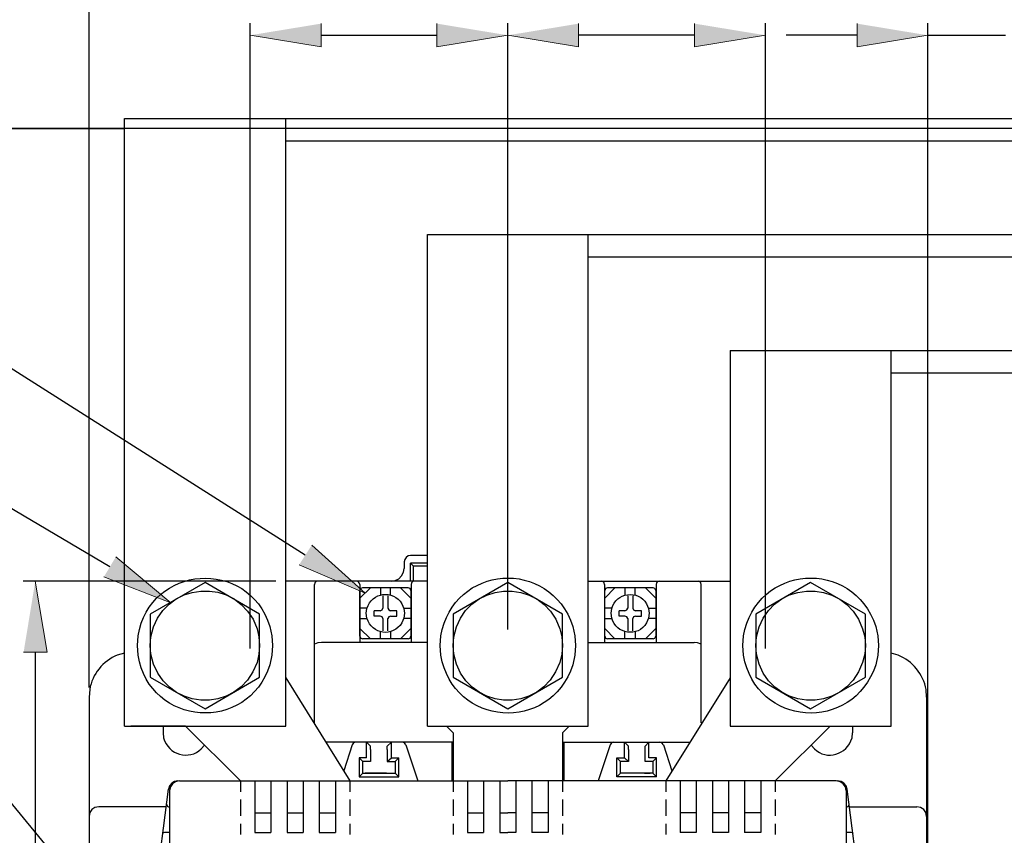
# Model space of a CAD drawing. Units: inches. Extents: x -91 to 257, y 149 to 408.
# Drawn here: x -45 to 15, y 293 to 343 of the extents above; entities that cross this region are included whole.
import ezdxf

# ---------------------------------------------------------------- set-up
doc = ezdxf.new("R2010")
doc.units = ezdxf.units.IN
doc.header["$MEASUREMENT"] = 0
doc.layers.add('圖層 1', color=7, linetype='Continuous')

msp = doc.modelspace()

# ---------------------------------------------------------------- hatches: boundary and pattern name
at = {"layer": '圖層 1', "true_color": 0xffffff}
for points in [[(-26.719, 342.907), (-26.719, 341.468), (-31.101, 342.188)], [(-19.565, 342.907), (-19.565, 341.468), (-15.184, 342.188)], [(-10.823, 342.907), (-10.823, 341.468), (-15.184, 342.188)], [(-3.669, 342.907), (-3.669, 341.468), (0.712, 342.188)], [(6.364, 342.907), (6.364, 341.468), (10.724, 342.188)], [(-27.291, 310.734), (-23.989, 307.77), (-28.074, 309.506)], [(-39.377, 310.014), (-35.99, 307.178), (-40.118, 308.765)], [(-45.071, 304.13), (-43.61, 304.13), (-44.351, 308.511)]]:
    msp.add_hatch(color=7, dxfattribs=at).paths.add_polyline_path(points)

# ---------------------------------------------------------------- linework, layer by layer
at = {"layer": '圖層 1', "color": 7, "lineweight": 25, "true_color": 0xffffff}
for points in [[(-41.028, 301.95), (-41.028, 353.787)], [(-31.101, 304.341), (-31.101, 342.928)], [(-15.184, 337.044), (-15.184, 342.928)], [(-15.184, 305.527), (-15.184, 342.928)], [(0.712, 304.341), (0.712, 342.928)], [(10.724, 288.001), (10.724, 342.928)], [(-26.719, 342.188), (-19.565, 342.188)], [(-3.669, 342.188), (-10.823, 342.188)], [(6.364, 342.188), (1.982, 342.188)], [(10.724, 342.188), (15.508, 342.188)], [(-38.848, 337.044), (27.7, 337.044)], [(-38.848, 299.558), (-38.848, 337.044)], [(-28.9, 299.558), (-28.9, 337.044)], [(-58.448, 336.43), (-38.848, 336.43)], [(-38.848, 336.43), (-58.448, 336.43), (-58.448, 173.425)], [(84.681, 336.43), (-58.448, 336.43), (-58.448, 173.426)], [(-28.9, 335.668), (17.773, 335.668)], [(-27.693, 310.12), (-61.708, 331.689), (-86.812, 331.689)], [(-20.158, 329.89), (17.773, 329.89)], [(-20.158, 299.558), (-20.158, 329.89)], [(-10.231, 299.558), (-10.231, 329.89)], [(-10.231, 328.514), (17.773, 328.514)], [(-1.468, 322.735), (17.773, 322.735)], [(-1.468, 322.735), (-1.468, 299.558), (8.46, 299.558)], [(8.46, 299.558), (8.46, 322.735)], [(-39.758, 309.4), (-61.115, 322.015), (-87.087, 322.015)], [(8.46, 321.36), (17.773, 321.36)], [(-42.531, 290.795), (-60.882, 313.104), (-91.235, 313.104)], [(-21.195, 310.099), (-21.343, 310.078), (-21.47, 309.972), (-21.555, 309.845), (-21.597, 309.697), (-21.597, 309.294)], [(-20.158, 310.099), (-21.195, 310.099)], [(-22.38, 308.511), (-22.147, 308.553), (-21.915, 308.659), (-21.745, 308.829), (-21.64, 309.062), (-21.597, 309.294)], [(-20.158, 309.612), (-21.195, 309.612)], [(-21.005, 309.421), (-21.195, 309.612)], [(-21.195, 308.511), (-21.195, 309.612)], [(-20.158, 309.421), (-21.005, 309.421)], [(-21.005, 308.511), (-21.005, 309.421)], [(-29.513, 308.511), (-45.092, 308.511)], [(-33.874, 308.427), (-37.26, 306.479), (-37.26, 302.585), (-33.874, 300.637), (-30.508, 302.585), (-30.508, 306.479), (-33.874, 308.427)], [(-22.677, 308.511), (-28.9, 308.511)], [(-26.931, 308.511), (-27.016, 308.49), (-27.1, 308.405), (-27.122, 308.3)], [(-27.122, 299.769), (-27.122, 308.3)], [(-24.328, 308.3), (-24.37, 308.405), (-24.433, 308.49), (-24.539, 308.511)], [(-24.328, 308.3), (-24.328, 304.722)], [(-21.343, 308.088), (-24.158, 308.088), (-24.264, 308.046), (-24.328, 307.94)], [(-24.328, 307.453), (-23.671, 308.088)], [(-23.058, 308.088), (-23.058, 307.643)], [(-20.158, 308.511), (-22.677, 308.511)], [(-22.423, 307.644), (-22.423, 308.088)], [(-21.809, 308.088), (-21.174, 307.453)], [(-21.174, 307.94), (-21.216, 308.046), (-21.343, 308.088)], [(-20.962, 308.511), (-21.047, 308.49), (-21.132, 308.405), (-21.153, 308.3)], [(-21.153, 308.3), (-21.153, 304.722)], [(-15.184, 308.427), (-18.57, 306.479), (-18.57, 302.584), (-15.184, 300.637), (-11.818, 302.584), (-11.818, 306.479), (-15.184, 308.427)], [(-10.231, 308.511), (-6.759, 308.511)], [(-9.236, 308.3), (-9.257, 308.405), (-9.321, 308.49), (-9.426, 308.511)], [(-9.236, 308.3), (-9.236, 304.722)], [(-6.23, 308.088), (-9.045, 308.088), (-9.172, 308.046), (-9.215, 307.94)], [(-9.215, 307.453), (-8.58, 308.088)], [(-7.966, 308.088), (-7.966, 307.644)], [(-7.331, 307.644), (-7.331, 308.088)], [(-6.759, 308.511), (-1.468, 308.511)], [(-6.696, 308.088), (-6.061, 307.453)], [(-6.061, 307.94), (-6.124, 308.046), (-6.23, 308.088)], [(-5.849, 308.511), (-5.955, 308.49), (-6.018, 308.405), (-6.04, 308.3)], [(-6.04, 308.3), (-6.04, 304.722)], [(-3.267, 308.3), (-3.288, 308.405), (-3.373, 308.49), (-3.457, 308.511)], [(-3.267, 299.769), (-3.267, 308.3)], [(3.485, 308.427), (0.12, 306.479), (0.12, 302.584), (3.485, 300.637), (6.872, 302.584), (6.872, 306.479), (3.485, 308.427)], [(-24.328, 305.104), (-24.328, 307.94)], [(-22.91, 307.601), (-22.91, 306.839)], [(-22.592, 307.601), (-22.592, 306.839), (-22.529, 306.733), (-22.423, 306.67)], [(-21.174, 307.94), (-21.174, 305.103)], [(-9.215, 305.104), (-9.215, 307.94)], [(-7.796, 307.601), (-7.796, 306.839)], [(-7.479, 307.601), (-7.479, 306.839), (-7.437, 306.733), (-7.31, 306.67)], [(-6.061, 307.94), (-6.061, 305.104)], [(-23.883, 306.839), (-24.328, 306.839)], [(-23.079, 306.67), (-22.952, 306.733), (-22.91, 306.839)], [(-21.618, 306.839), (-21.174, 306.839)], [(-8.77, 306.839), (-9.215, 306.839)], [(-7.966, 306.67), (-7.839, 306.733), (-7.796, 306.839)], [(-6.505, 306.839), (-6.061, 306.839)], [(-23.079, 306.67), (-23.439, 306.67)], [(-23.079, 306.352), (-23.439, 306.352), (-23.439, 306.67)], [(-22.91, 306.204), (-22.952, 306.31), (-23.079, 306.352)], [(-22.423, 306.352), (-22.529, 306.31), (-22.592, 306.204)], [(-22.042, 306.352), (-22.042, 306.67), (-22.423, 306.67)], [(-22.423, 306.352), (-22.042, 306.352)], [(-7.966, 306.67), (-8.326, 306.67)], [(-7.966, 306.352), (-8.326, 306.352), (-8.326, 306.67)], [(-7.796, 306.204), (-7.839, 306.31), (-7.966, 306.352)], [(-7.31, 306.352), (-7.437, 306.31), (-7.479, 306.204)], [(-6.95, 306.352), (-6.95, 306.67), (-7.31, 306.67)], [(-7.31, 306.352), (-6.95, 306.352)], [(-24.328, 306.204), (-23.883, 306.204)], [(-22.91, 306.204), (-22.91, 305.442)], [(-22.592, 305.442), (-22.592, 306.204)], [(-21.174, 306.204), (-21.618, 306.204)], [(-9.215, 306.204), (-8.77, 306.204)], [(-7.796, 306.204), (-7.796, 305.442)], [(-7.479, 305.442), (-7.479, 306.204)], [(-6.061, 306.204), (-6.505, 306.204)], [(-24.328, 305.59), (-23.671, 304.955)], [(-24.328, 305.104), (-24.264, 304.997), (-24.158, 304.955)], [(-23.058, 304.955), (-23.058, 305.4)], [(-22.423, 305.4), (-22.423, 304.955)], [(-21.809, 304.955), (-21.174, 305.59)], [(-21.343, 304.955), (-21.216, 304.997), (-21.174, 305.103)], [(-9.215, 305.59), (-8.58, 304.955)], [(-9.215, 305.104), (-9.172, 304.998), (-9.045, 304.955)], [(-7.966, 304.955), (-7.966, 305.4)], [(-7.331, 305.4), (-7.331, 304.955)], [(-6.696, 304.955), (-6.061, 305.59)], [(-6.23, 304.955), (-6.124, 304.998), (-6.061, 305.104)], [(-22.677, 304.722), (-26.698, 304.722), (-26.91, 304.701), (-27.122, 304.616)], [(-21.343, 304.955), (-24.158, 304.955)], [(-20.158, 304.722), (-22.677, 304.722)], [(-10.231, 304.722), (-6.759, 304.722)], [(-6.23, 304.955), (-9.045, 304.955)], [(-6.759, 304.722), (-3.69, 304.722)], [(-3.267, 304.616), (-3.479, 304.701), (-3.69, 304.722)], [(-44.351, 304.13), (-44.351, 198.381)], [(-28.9, 302.542), (-24.941, 296.192)], [(-1.468, 302.542), (-5.447, 296.192)], [(-41.028, 301.357), (-41.028, 289.419)], [(10.64, 301.357), (10.64, 289.419)], [(-38.848, 299.558), (-28.9, 299.558)], [(-35.08, 299.558), (-38.446, 299.558)], [(-36.456, 299.558), (-36.456, 299.156)], [(-31.694, 296.192), (-35.08, 299.558)], [(-20.158, 299.558), (-10.231, 299.558)], [(-18.57, 299.156), (-18.972, 299.558)], [(-11.818, 299.156), (-11.416, 299.558)], [(1.305, 296.192), (4.692, 299.558)], [(4.692, 299.558), (8.057, 299.558)], [(6.068, 299.558), (6.068, 299.156)], [(-18.57, 299.156), (-18.57, 296.192)], [(-11.818, 299.156), (-11.818, 296.192)], [(-22.677, 298.563), (-26.381, 298.563)], [(-24.793, 298.415), (-25.322, 296.806)], [(-24.561, 298.563), (-24.709, 298.521), (-24.793, 298.415)], [(-23.904, 297.61), (-23.904, 298.563)], [(-23.904, 298.563), (-23.671, 298.33)], [(-23.671, 298.119), (-23.671, 298.33)], [(-18.57, 298.563), (-22.677, 298.563)], [(-22.38, 298.563), (-22.634, 298.33)], [(-22.634, 298.119), (-22.634, 298.33)], [(-22.38, 297.61), (-22.38, 298.563)], [(-21.491, 298.415), (-21.576, 298.521), (-21.724, 298.563)], [(-21.491, 298.415), (-20.75, 296.192)], [(-18.655, 298.563), (-18.655, 296.192)], [(-11.818, 298.563), (-6.759, 298.563)], [(-11.733, 298.563), (-11.733, 296.192)], [(-8.876, 298.415), (-9.617, 296.192)], [(-8.664, 298.563), (-8.791, 298.521), (-8.876, 298.415)], [(-7.987, 297.61), (-7.987, 298.563)], [(-7.987, 298.563), (-7.754, 298.33)], [(-7.754, 298.119), (-7.754, 298.33)], [(-6.759, 298.563), (-3.986, 298.563)], [(-6.484, 298.563), (-6.717, 298.33)], [(-6.717, 298.119), (-6.717, 298.33)], [(-6.484, 297.61), (-6.484, 298.563)], [(-5.595, 298.415), (-5.68, 298.521), (-5.828, 298.563)], [(-5.595, 298.415), (-5.066, 296.806)], [(-23.672, 298.119), (-23.672, 297.378), (-24.137, 297.378)], [(-22.634, 298.119), (-22.634, 297.378), (-22.38, 297.61), (-21.915, 297.61)], [(-7.754, 298.119), (-7.754, 297.378), (-7.987, 297.61)], [(-6.717, 297.378), (-6.717, 298.119)], [(-24.37, 297.61), (-24.37, 296.425), (-24.137, 296.658)], [(-23.904, 297.61), (-24.37, 297.61), (-24.137, 297.378)], [(-24.137, 296.658), (-24.137, 297.378)], [(-22.634, 297.378), (-22.147, 297.378)], [(-21.915, 297.61), (-22.147, 297.378), (-22.147, 296.658)], [(-21.915, 296.425), (-21.915, 297.61)], [(-8.241, 297.378), (-8.474, 297.61), (-7.987, 297.61)], [(-8.474, 296.425), (-8.474, 297.61)], [(-8.241, 296.658), (-8.241, 297.378)], [(-7.754, 297.378), (-8.241, 297.378)], [(-6.251, 297.378), (-6.717, 297.378)], [(-6.251, 297.378), (-6.018, 297.61), (-6.484, 297.61)], [(-6.251, 297.378), (-6.251, 296.658), (-6.018, 296.425)], [(-6.018, 296.425), (-6.018, 297.61)], [(-24.137, 296.658), (-22.147, 296.658)], [(-23.629, 296.658), (-23.989, 296.658)], [(-22.677, 296.658), (-23.629, 296.658)], [(-22.677, 296.658), (-22.317, 296.658)], [(-22.147, 296.658), (-21.915, 296.425)], [(-8.241, 296.658), (-8.474, 296.425)], [(-6.251, 296.658), (-8.241, 296.658)], [(-7.712, 296.658), (-8.072, 296.658)], [(-6.759, 296.658), (-7.712, 296.658)], [(-6.759, 296.658), (-6.399, 296.658)], [(-35.546, 296.192), (-35.758, 296.15), (-35.927, 296.044), (-36.075, 295.875), (-36.139, 295.663)], [(-35.461, 296.192), (-35.694, 296.129), (-35.885, 296.002), (-36.012, 295.811), (-36.075, 295.579)], [(-35.461, 296.192), (-15.184, 296.192)], [(-31.694, 296.192), (-31.694, 295.515)], [(-30.805, 296.192), (-30.805, 292.996)], [(-29.81, 296.192), (-29.81, 292.996)], [(-28.815, 296.192), (-28.815, 292.996)], [(-27.82, 296.192), (-27.82, 292.996)], [(-26.825, 296.192), (-26.825, 292.996)], [(-25.83, 296.192), (-25.83, 292.996)], [(-24.941, 296.192), (-24.941, 295.515)], [(-24.37, 296.425), (-21.915, 296.425)], [(-18.57, 296.192), (-18.57, 295.515)], [(-17.681, 296.192), (-17.681, 292.996)], [(-16.686, 296.192), (-16.686, 292.996)], [(-15.692, 296.192), (-15.692, 292.996), (-15.184, 292.996)], [(5.073, 296.192), (-15.184, 296.192)], [(-14.697, 296.192), (-14.697, 292.996)], [(-13.702, 296.192), (-13.702, 292.996)], [(-12.707, 296.192), (-12.707, 292.996)], [(-11.818, 296.192), (-11.818, 295.515)], [(-6.018, 296.425), (-8.474, 296.425)], [(-5.447, 296.192), (-5.447, 295.515)], [(-4.558, 296.192), (-4.558, 292.996)], [(-3.563, 296.192), (-3.563, 292.996)], [(-2.568, 296.192), (-2.568, 292.996)], [(-1.574, 296.192), (-1.574, 292.996)], [(-0.579, 296.192), (-0.579, 292.996)], [(0.416, 296.192), (0.416, 292.996)], [(1.305, 296.192), (1.305, 295.515)], [(5.687, 295.579), (5.644, 295.811), (5.496, 296.002), (5.306, 296.129), (5.073, 296.192)], [(5.75, 295.663), (5.687, 295.875), (5.539, 296.044), (5.369, 296.15), (5.157, 296.192)], [(-36.943, 289.419), (-36.139, 295.663)], [(-36.075, 295.579), (-36.075, 274.306)], [(5.687, 295.579), (5.687, 274.306)], [(6.554, 289.419), (5.75, 295.663)], [(-36.244, 294.732), (-36.223, 294.626), (-36.139, 294.584), (-36.075, 294.584)], [(-31.694, 295.028), (-31.694, 294.033)], [(-24.941, 295.028), (-24.941, 294.033)], [(-18.57, 295.028), (-18.57, 294.033)], [(-11.818, 295.028), (-11.818, 294.033)], [(-5.447, 295.028), (-5.447, 294.033)], [(1.305, 295.028), (1.305, 294.033)], [(5.75, 294.584), (5.835, 294.626), (5.877, 294.732)], [(-40.436, 294.584), (-40.668, 294.541), (-40.859, 294.414), (-40.986, 294.224), (-41.028, 293.991)], [(-36.266, 294.584), (-40.436, 294.584)], [(-30.805, 294.203), (-29.81, 294.203)], [(-28.815, 294.203), (-27.82, 294.203)], [(-26.825, 294.203), (-25.83, 294.203)], [(-17.681, 294.203), (-16.686, 294.203)], [(-15.692, 294.203), (-15.184, 294.203)], [(-14.697, 294.203), (-15.184, 294.203)], [(-12.707, 294.203), (-13.702, 294.203)], [(-3.563, 294.203), (-4.558, 294.203)], [(-1.574, 294.203), (-2.568, 294.203)], [(0.416, 294.203), (-0.579, 294.203)], [(5.687, 294.584), (5.75, 294.584)], [(5.877, 294.584), (10.047, 294.584)], [(10.64, 293.991), (10.597, 294.224), (10.47, 294.414), (10.28, 294.541), (10.047, 294.584)], [(-31.694, 293.525), (-31.694, 292.869)], [(-24.941, 293.525), (-24.941, 292.869)], [(-18.57, 293.525), (-18.57, 292.869)], [(-11.818, 293.525), (-11.818, 292.869)], [(-5.447, 293.525), (-5.447, 292.869)], [(1.305, 293.525), (1.305, 292.869)], [(-36.075, 292.996), (-36.372, 292.996), (-36.456, 292.975), (-36.499, 292.89)], [(-30.805, 292.996), (-29.81, 292.996)], [(-28.815, 292.996), (-27.82, 292.996)], [(-26.825, 292.996), (-25.83, 292.996)], [(-17.681, 292.996), (-16.686, 292.996)], [(-14.697, 292.996), (-15.184, 292.996)], [(-12.707, 292.996), (-13.702, 292.996)], [(-3.563, 292.996), (-4.558, 292.996)], [(-1.574, 292.996), (-2.568, 292.996)], [(0.416, 292.996), (-0.579, 292.996)], [(6.11, 292.89), (6.068, 292.975), (5.983, 292.996), (5.687, 292.996)]]:
    msp.add_lwpolyline(points, dxfattribs=at)
at = {"layer": '圖層 1', "lineweight": 0}
for points in [[(-26.719, 342.907), (-26.719, 341.468), (-31.101, 342.188)], [(-19.565, 342.907), (-19.565, 341.468), (-15.184, 342.188)], [(-10.823, 342.907), (-10.823, 341.468), (-15.184, 342.188)], [(-3.669, 342.907), (-3.669, 341.468), (0.712, 342.188)], [(6.364, 342.907), (6.364, 341.468), (10.724, 342.188)], [(-27.291, 310.734), (-23.989, 307.77), (-28.074, 309.506)], [(-39.377, 310.014), (-35.99, 307.178), (-40.118, 308.765)], [(-45.071, 304.13), (-43.61, 304.13), (-44.351, 308.511)]]:
    msp.add_lwpolyline(points, dxfattribs=at)
at = {"layer": '圖層 1', "color": 7, "lineweight": 25, "true_color": 0xffffff}
for points, knots in [([(-29.704, 304.532), (-29.704, 304.532), (-29.746, 305.125), (-29.746, 305.125), (-29.746, 305.125), (-29.873, 305.717), (-29.873, 305.717), (-31.228, 309.982), (-37.297, 309.551), (-38.001, 305.125), (-38.001, 305.125), (-38.044, 304.532), (-38.044, 304.532), (-38.044, 304.532), (-38.001, 303.939), (-38.001, 303.939), (-37.297, 299.513), (-31.228, 299.081), (-29.873, 303.347), (-29.873, 303.347), (-29.746, 303.939), (-29.746, 303.939), (-29.746, 303.939), (-29.704, 304.532), (-29.704, 304.532)], [0, 0, 0, 0, 1, 1, 1, 2, 2, 2, 3, 3, 3, 4, 4, 4, 5, 5, 5, 6, 6, 6, 7, 7, 7, 8, 8, 8, 8]), ([(-11.014, 304.532), (-11.014, 304.532), (-11.056, 305.125), (-11.056, 305.125), (-11.056, 305.125), (-11.183, 305.717), (-11.183, 305.717), (-12.589, 309.991), (-18.562, 309.554), (-19.332, 305.125), (-19.332, 305.125), (-19.375, 304.532), (-19.375, 304.532), (-19.375, 304.532), (-19.332, 303.939), (-19.332, 303.939), (-18.562, 299.51), (-12.589, 299.073), (-11.183, 303.347), (-11.183, 303.347), (-11.056, 303.939), (-11.056, 303.939), (-11.056, 303.939), (-11.014, 304.532), (-11.014, 304.532)], [0, 0, 0, 0, 1, 1, 1, 2, 2, 2, 3, 3, 3, 4, 4, 4, 5, 5, 5, 6, 6, 6, 7, 7, 7, 8, 8, 8, 8]), ([(7.676, 304.532), (7.676, 304.532), (7.634, 305.125), (7.634, 305.125), (7.634, 305.125), (7.507, 305.717), (7.507, 305.717), (6.104, 309.985), (0.102, 309.558), (-0.642, 305.125), (-0.642, 305.125), (-0.685, 304.532), (-0.685, 304.532), (-0.685, 304.532), (-0.642, 303.939), (-0.642, 303.939), (0.102, 299.506), (6.104, 299.079), (7.507, 303.347), (7.507, 303.347), (7.634, 303.939), (7.634, 303.939), (7.634, 303.939), (7.676, 304.532), (7.676, 304.532)], [0, 0, 0, 0, 1, 1, 1, 2, 2, 2, 3, 3, 3, 4, 4, 4, 5, 5, 5, 6, 6, 6, 7, 7, 7, 8, 8, 8, 8]), ([(-30.508, 304.532), (-30.508, 304.532), (-30.551, 305.061), (-30.551, 305.061), (-30.551, 305.061), (-30.657, 305.569), (-30.657, 305.569), (-31.829, 308.943), (-36.582, 308.573), (-37.218, 305.061), (-37.218, 305.061), (-37.26, 304.532), (-37.26, 304.532), (-37.26, 304.532), (-37.218, 304.003), (-37.218, 304.003), (-36.549, 300.484), (-31.863, 300.116), (-30.657, 303.495), (-30.657, 303.495), (-30.551, 304.003), (-30.551, 304.003), (-30.551, 304.003), (-30.508, 304.532), (-30.508, 304.532)], [0, 0, 0, 0, 1, 1, 1, 2, 2, 2, 3, 3, 3, 4, 4, 4, 5, 5, 5, 6, 6, 6, 7, 7, 7, 8, 8, 8, 8]), ([(-11.818, 304.532), (-11.818, 304.532), (-11.86, 305.061), (-11.86, 305.061), (-11.86, 305.061), (-11.987, 305.569), (-11.987, 305.569), (-13.114, 308.943), (-17.924, 308.565), (-18.528, 305.061), (-18.528, 305.061), (-18.57, 304.532), (-18.57, 304.532), (-18.57, 304.532), (-18.528, 304.003), (-18.528, 304.003), (-17.894, 300.492), (-13.144, 300.117), (-11.987, 303.495), (-11.987, 303.495), (-11.86, 304.003), (-11.86, 304.003), (-11.86, 304.003), (-11.818, 304.532), (-11.818, 304.532)], [0, 0, 0, 0, 1, 1, 1, 2, 2, 2, 3, 3, 3, 4, 4, 4, 5, 5, 5, 6, 6, 6, 7, 7, 7, 8, 8, 8, 8]), ([(6.872, 304.532), (6.872, 304.532), (6.83, 305.061), (6.83, 305.061), (6.83, 305.061), (6.703, 305.569), (6.703, 305.569), (5.589, 308.938), (0.737, 308.57), (0.162, 305.061), (0.162, 305.061), (0.12, 304.532), (0.12, 304.532), (0.12, 304.532), (0.162, 304.003), (0.162, 304.003), (0.755, 300.491), (5.57, 300.123), (6.703, 303.495), (6.703, 303.495), (6.83, 304.003), (6.83, 304.003), (6.83, 304.003), (6.872, 304.532), (6.872, 304.532)], [0, 0, 0, 0, 1, 1, 1, 2, 2, 2, 3, 3, 3, 4, 4, 4, 5, 5, 5, 6, 6, 6, 7, 7, 7, 8, 8, 8, 8]), ([(-21.576, 306.522), (-21.576, 306.522), (-21.618, 306.818), (-21.618, 306.818), (-21.618, 306.818), (-21.724, 307.114), (-21.724, 307.114), (-22.287, 307.986), (-23.577, 307.84), (-23.883, 306.818), (-23.883, 306.818), (-23.925, 306.522), (-23.925, 306.522), (-23.925, 306.522), (-23.883, 306.225), (-23.883, 306.225), (-23.568, 305.202), (-22.306, 305.033), (-21.724, 305.929), (-21.724, 305.929), (-21.618, 306.225), (-21.618, 306.225), (-21.618, 306.225), (-21.576, 306.522), (-21.576, 306.522)], [0, 0, 0, 0, 1, 1, 1, 2, 2, 2, 3, 3, 3, 4, 4, 4, 5, 5, 5, 6, 6, 6, 7, 7, 7, 8, 8, 8, 8]), ([(-6.463, 306.522), (-6.463, 306.522), (-6.505, 306.818), (-6.505, 306.818), (-6.505, 306.818), (-6.632, 307.114), (-6.632, 307.114), (-7.118, 308), (-8.555, 307.811), (-8.77, 306.818), (-8.77, 306.818), (-8.813, 306.522), (-8.813, 306.522), (-8.813, 306.522), (-8.77, 306.225), (-8.77, 306.225), (-8.534, 305.225), (-7.144, 305.019), (-6.632, 305.929), (-6.632, 305.929), (-6.505, 306.225), (-6.505, 306.225), (-6.505, 306.225), (-6.463, 306.522), (-6.463, 306.522)], [0, 0, 0, 0, 1, 1, 1, 2, 2, 2, 3, 3, 3, 4, 4, 4, 5, 5, 5, 6, 6, 6, 7, 7, 7, 8, 8, 8, 8]), ([(-38.848, 304.066), (-38.848, 304.066), (-39.293, 303.939), (-39.293, 303.939), (-40.155, 303.588), (-40.862, 302.758), (-40.986, 301.823), (-40.986, 301.823), (-41.028, 301.357), (-41.028, 301.357)], [0, 0, 0, 0, 1, 1, 1, 2, 2, 2, 3, 3, 3, 3]), ([(10.64, 301.357), (10.64, 301.357), (10.618, 301.822), (10.618, 301.822), (10.448, 302.754), (9.785, 303.586), (8.904, 303.939), (8.904, 303.939), (8.459, 304.066), (8.459, 304.066)], [0, 0, 0, 0, 1, 1, 1, 2, 2, 2, 3, 3, 3, 3]), ([(-36.456, 299.156), (-36.456, 299.156), (-36.435, 298.838), (-36.435, 298.838), (-36.14, 297.775), (-34.865, 297.429), (-34.107, 298.161), (-34.107, 298.161), (-33.916, 298.394), (-33.916, 298.394)], [0, 0, 0, 0, 1, 1, 1, 2, 2, 2, 3, 3, 3, 3]), ([(3.528, 298.394), (3.528, 298.394), (3.739, 298.161), (3.739, 298.161), (4.454, 297.421), (5.765, 297.785), (6.046, 298.838), (6.046, 298.838), (6.068, 299.156), (6.068, 299.156)], [0, 0, 0, 0, 1, 1, 1, 2, 2, 2, 3, 3, 3, 3])]:
    msp.add_open_spline(points, degree=3, knots=knots, dxfattribs=at)

doc.saveas('drawing.dxf')
